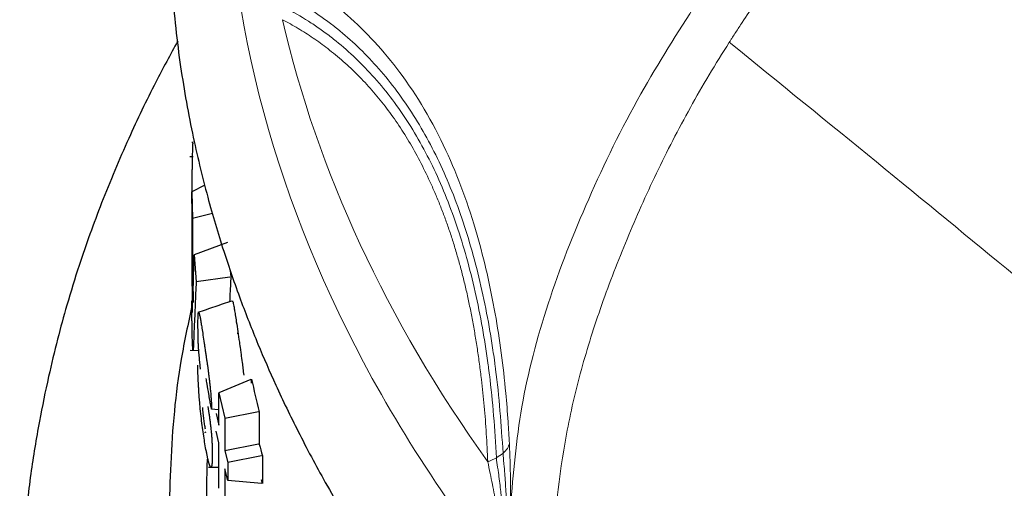
# Model space of a CAD drawing. Units: millimetres. Extents: x 10 to 593, y 4 to 410.
# Drawn here: x 86 to 92, y 326 to 329 of the extents above; entities that cross this region are included whole.
import ezdxf

# ---------------------------------------------------------------- set-up
doc = ezdxf.new("R2010")
doc.units = ezdxf.units.MM

msp = doc.modelspace()

# ---------------------------------------------------------------- linework, layer by layer
at = {"color": 7, "linetype": 'Continuous', "lineweight": 30}
for p, q in [((86.925141, 327.868698), (86.917766, 327.86614)), ((86.923796, 327.863232), (86.92287, 327.864984)), ((86.924573, 327.782186), (86.905754, 327.782679)), ((86.992734, 327.619128), (86.91732, 327.581054)), ((86.91732, 327.581054), (86.920384, 327.42591)), ((86.917738, 327.524438), (86.917711, 327.474022)), ((87.037554, 327.45429), (86.920384, 327.42591)), ((87.123202, 327.287055), (86.930369, 327.214971)), ((86.930369, 327.214971), (86.94293, 327.059214)), ((87.140012, 327.126934), (87.143218, 327.084795)), ((87.138203, 327.085723), (86.94293, 327.059214)), ((86.917939, 326.842226), (86.917939, 326.948181)), ((86.913655, 326.879353), (86.919964, 326.881518)), ((87.184525, 326.755988), (87.186118, 326.770258)), ((86.906904, 326.662515), (86.957777, 326.661254)), ((86.967344, 326.55304), (86.963059, 326.595587)), ((87.259259, 326.493002), (87.073155, 326.414737)), ((87.263325, 326.471365), (87.263325, 326.494488)), ((87.073089, 326.227573), (87.073089, 326.415035)), ((87.073155, 326.414737), (87.108976, 326.267295)), ((87.010425, 326.334732), (87.01664, 326.294366)), ((87.069516, 326.316034), (87.032009, 326.319771)), ((87.058276, 326.294573), (87.07319, 326.22758)), ((87.304366, 326.304624), (87.109051, 326.266959)), ((87.308476, 326.304974), (87.308476, 326.117511)), ((87.109051, 326.266959), (87.109051, 326.079497)), ((86.993515, 326.185745), (86.999829, 326.187892)), ((87.073189, 326.124962), (87.058276, 326.192053)), ((87.073099, 325.861418), (87.073088, 326.124955)), ((87.304366, 326.117161), (87.109051, 326.079497)), ((87.109155, 326.079505), (87.126657, 326.011963)), ((87.322024, 326.049648), (87.126554, 326.011954)), ((87.326048, 326.050007), (87.326048, 325.889213)), ((87.126554, 326.011954), (87.126554, 325.9068)), ((87.014579, 325.984518), (87.073094, 325.983062)), ((87.126657, 325.906809), (87.108974, 325.97498)), ((87.322029, 325.888875), (87.126555, 325.906807)), ((87.326048, 325.889213), (87.320485, 325.910582))]:
    msp.add_line(p, q, dxfattribs=at)
for points, knots in [([(87.735294, 332.607765), (87.732948, 332.603902), (87.663634, 332.489759), (87.536796, 332.245314), (87.349413, 331.856141), (87.160646, 331.383925), (86.998235, 330.866577), (86.881883, 330.340871), (86.821592, 329.912151), (86.79211, 329.539195), (86.782438, 329.18264), (86.796792, 328.772721), (86.841927, 328.343737), (86.914039, 327.932133), (87.00137, 327.567278), (87.096559, 327.245848), (87.194831, 326.962124), (87.296502, 326.703238), (87.407384, 326.448865), (87.535977, 326.181595), (87.694668, 325.883414), (87.89653, 325.542572), (88.14044, 325.185758), (88.386039, 324.862033), (88.557214, 324.649947), (88.647511, 324.548327), (88.657774, 324.536778)], [0, 0, 0, 0, 0.00149132, 0.04407207, 0.09299604, 0.14873763, 0.22070049, 0.28450658, 0.34169123, 0.37716731, 0.42021022, 0.4713469, 0.52623039, 0.57646501, 0.62187526, 0.66034608, 0.6953572, 0.72738394, 0.75708887, 0.79092115, 0.82827072, 0.87072185, 0.91819579, 0.96217263, 0.9957006, 1, 1, 1, 1]), ([(86.835765, 328.454433), (86.79274, 328.375249), (86.691398, 328.188735), (86.542388, 327.875829), (86.3931, 327.522094), (86.277245, 327.199564), (86.195486, 326.936201), (86.136441, 326.720353), (86.082416, 326.494067), (86.029197, 326.234046), (85.980418, 325.94101), (85.943954, 325.610525), (85.92309, 325.279257), (85.920571, 325.050319), (85.919558, 324.958159)], [0, 0, 0, 0, 0.07362358, 0.17341799, 0.2862949, 0.39408304, 0.46183398, 0.51882671, 0.58153618, 0.6577884, 0.74771814, 0.84350769, 0.93700368, 1, 1, 1, 1]), ([(86.921057, 327.833002), (86.920971, 327.829368), (86.920799, 327.822094), (86.92042, 327.813663), (86.920231, 327.809444)], [0, 0, 0, 0, 0.4995275, 1, 1, 1, 1]), ([(86.921861, 327.852254), (86.921669, 327.849292), (86.921288, 327.843384), (86.921134, 327.836457), (86.921057, 327.833002)], [0, 0, 0, 0, 0.50131817, 1, 1, 1, 1]), ([(86.922379, 327.860038), (86.922307, 327.858932), (86.922162, 327.856715), (86.921961, 327.853744), (86.921861, 327.852254)], [0, 0, 0, 0, 0.49834469, 1, 1, 1, 1]), ([(86.92285, 327.864979), (86.922763, 327.864316), (86.922588, 327.862991), (86.922449, 327.861022), (86.922379, 327.860038)], [0, 0, 0, 0, 0.4999565, 1, 1, 1, 1]), ([(86.919134, 327.781311), (86.919001, 327.776124), (86.918737, 327.765738), (86.918813, 327.754268), (86.918852, 327.748527)], [0, 0, 0, 0, 0.49944155, 1, 1, 1, 1]), ([(86.920231, 327.809444), (86.920031, 327.80504), (86.91963, 327.796227), (86.919299, 327.786284), (86.919134, 327.781311)], [0, 0, 0, 0, 0.499786109, 1, 1, 1, 1]), ([(86.918096, 327.698789), (86.918096, 327.698769), (86.91807, 327.696502), (86.918028, 327.691949), (86.917974, 327.682795), (86.917963, 327.675805), (86.917956, 327.671153)], [0, 0, 0, 0, 0.00225405, 0.25215292, 0.50238452, 1, 1, 1, 1]), ([(86.91867, 327.724744), (86.918539, 327.720536), (86.918276, 327.712141), (86.918156, 327.703232), (86.918096, 327.698789)], [0, 0, 0, 0, 0.50133809, 1, 1, 1, 1]), ([(86.918852, 327.748527), (86.918903, 327.746361), (86.919015, 327.741691), (86.918944, 327.733786), (86.918783, 327.727934), (86.918671, 327.724757), (86.91867, 327.724744)], [0, 0, 0, 0, 0.28776926, 0.62059151, 0.99845894, 1, 1, 1, 1]), ([(86.917924, 327.6425), (86.917892, 327.63275), (86.917817, 327.609322), (86.917785, 327.587391), (86.917767, 327.574586)], [0, 0, 0, 0, 0.41617749, 1, 1, 1, 1]), ([(86.917956, 327.671153), (86.917956, 327.671108), (86.917951, 327.666308), (86.917953, 327.656617), (86.917928, 327.647028), (86.917915, 327.642197)], [0, 0, 0, 0, 0.00473694, 0.49864667, 1, 1, 1, 1]), ([(86.921115, 326.940055), (86.920961, 326.958918), (86.920655, 326.996595), (86.91968, 327.071803), (86.918847, 327.16568), (86.91868, 327.281775), (86.918747, 327.391606), (86.918592, 327.492339), (86.917837, 327.552032), (86.917478, 327.580453)], [0, 0, 0, 0, 0.08837777, 0.17652128, 0.35244872, 0.52821664, 0.72026008, 0.86681173, 1, 1, 1, 1]), ([(86.920298, 327.426278), (86.920646, 327.397195), (86.921341, 327.339011), (86.921441, 327.251659), (86.922089, 327.193434), (86.922414, 327.16431)], [0, 0, 0, 0, 0.33311744, 0.66642629, 1, 1, 1, 1]), ([(86.92694, 327.072155), (86.927343, 327.087956), (86.928149, 327.119562), (86.928738, 327.166915), (86.929888, 327.198662), (86.930463, 327.214541)], [0, 0, 0, 0, 0.333190968, 0.666473487, 1, 1, 1, 1]), ([(86.922414, 327.16431), (86.922559, 327.154738), (86.922852, 327.135557), (86.92318, 327.107151), (86.92346, 327.078875), (86.923707, 327.050658), (86.92394, 327.022445), (86.924163, 326.994241), (86.924377, 326.966125), (86.924504, 326.947309), (86.924568, 326.937945)], [0, 0, 0, 0, 0.12225452, 0.24496873, 0.36880073, 0.49397864, 0.62034302, 0.74738665, 0.87429643, 1, 1, 1, 1]), ([(86.924568, 326.937945), (86.924744, 326.953536), (86.925097, 326.984815), (86.925746, 327.031759), (86.926539, 327.058606), (86.92694, 327.072155)], [0, 0, 0, 0, 0.32985528, 0.66177063, 1, 1, 1, 1]), ([(87.143218, 327.084795), (87.142858, 327.078031), (87.140352, 327.030922), (87.138175, 326.983731), (87.136311, 326.943315)], [0, 0, 0, 0, 0.14357347, 1, 1, 1, 1]), ([(86.942864, 327.059516), (86.941589, 327.037347), (86.939041, 326.993031), (86.93636, 326.926925), (86.933873, 326.860913), (86.931782, 326.816722), (86.930737, 326.794639)], [0, 0, 0, 0, 0.25044632, 0.50064043, 0.75046493, 1, 1, 1, 1]), ([(86.917939, 326.919773), (86.895748, 326.816955), (86.830165, 326.513093), (86.787693, 326.012385), (86.782201, 325.425734), (86.831466, 324.867783), (86.925093, 324.332295), (87.062339, 323.805048), (87.253521, 323.258456), (87.469691, 322.774621), (87.680087, 322.376827), (87.848614, 322.089896), (88.009041, 321.838373), (88.179581, 321.589147), (88.395671, 321.295786), (88.669803, 320.95529), (88.993556, 320.590642), (89.3383, 320.236763), (89.696881, 319.899041), (90.009633, 319.627412), (90.270353, 319.414016), (90.472604, 319.254789), (90.680447, 319.097282), (90.885265, 318.947951), (91.050257, 318.831925), (91.167648, 318.751412), (91.226399, 318.711598), (91.259187, 318.689514), (91.271957, 318.680931), (91.278101, 318.676803), (91.281877, 318.674269), (91.283883, 318.672924), (91.285159, 318.672068), (91.285658, 318.671736), (91.285582, 318.671788), (91.28556, 318.671803)], [0, 0, 0, 0, 0.03490668, 0.10316061, 0.16860148, 0.23252288, 0.29067435, 0.34987625, 0.41218864, 0.47887658, 0.51876022, 0.55292702, 0.58142196, 0.60950593, 0.64368325, 0.68944765, 0.73675289, 0.7827435, 0.82747264, 0.87164453, 0.89396452, 0.91644266, 0.93907581, 0.96186076, 0.98174533, 0.99036779, 0.99610983, 0.99795121, 0.9986382, 0.999186, 0.99940048, 0.99958338, 0.99975251, 0.99992994, 1, 1, 1, 1]), ([(86.918398, 326.913722), (86.918477, 326.911226), (86.918633, 326.906235), (86.918838, 326.901877), (86.91894, 326.899698)], [0, 0, 0, 0, 0.50018945, 1, 1, 1, 1]), ([(86.91894, 326.899698), (86.919042, 326.897652), (86.919246, 326.89356), (86.919395, 326.890398), (86.91947, 326.888817)], [0, 0, 0, 0, 0.499948535, 1, 1, 1, 1]), ([(86.920226, 326.883783), (86.920311, 326.885061), (86.920482, 326.88763), (86.920617, 326.893712), (86.920709, 326.901095), (86.920776, 326.909696), (86.92085, 326.919209), (86.920947, 326.929324), (86.921065, 326.936503), (86.921123, 326.940053)], [0, 0, 0, 0, 0.1406388, 0.28277608, 0.4265199, 0.57134789, 0.71622481, 0.85970187, 1, 1, 1, 1]), ([(87.147663, 326.947218), (87.115068, 326.936012), (87.049878, 326.913599), (86.984697, 326.891189), (86.952106, 326.879984)], [0, 0, 0, 0, 0.4999965, 1, 1, 1, 1]), ([(86.920292, 326.724631), (86.919993, 326.729565), (86.919397, 326.739407), (86.918804, 326.768795), (86.919032, 326.798303), (86.918625, 326.827604), (86.918168, 326.837344), (86.917939, 326.842226)], [0, 0, 0, 0, 0.12635533, 0.25206548, 0.75024145, 0.87479921, 1, 1, 1, 1]), ([(86.91947, 326.888817), (86.919526, 326.887418), (86.91964, 326.884607), (86.919589, 326.883041), (86.919564, 326.882255)], [0, 0, 0, 0, 0.49778514, 1, 1, 1, 1]), ([(86.919564, 326.882255), (86.919563, 326.881887), (86.919563, 326.881158), (86.919718, 326.881318), (86.919795, 326.881398)], [0, 0, 0, 0, 0.5042085, 1, 1, 1, 1]), ([(86.919795, 326.881398), (86.919879, 326.881614), (86.920047, 326.882046), (86.920167, 326.883204), (86.920226, 326.883783)], [0, 0, 0, 0, 0.50024921, 1, 1, 1, 1]), ([(86.953942, 326.756502), (86.953729, 326.762468), (86.953305, 326.774385), (86.952941, 326.791416), (86.952812, 326.807646), (86.952815, 326.822848), (86.952886, 326.837025), (86.953145, 326.845432), (86.953275, 326.84964)], [0, 0, 0, 0, 0.16696887, 0.33352308, 0.49994733, 0.66642063, 0.83307581, 1, 1, 1, 1]), ([(86.953275, 326.84964), (86.953366, 326.852103), (86.953541, 326.856879), (86.953792, 326.862752), (86.954135, 326.868592), (86.954621, 326.874056), (86.955071, 326.876696), (86.955296, 326.878018)], [0, 0, 0, 0, 0.17735854, 0.34398558, 0.50075142, 0.74997257, 1, 1, 1, 1]), ([(86.955296, 326.878018), (86.955296, 326.87802), (86.955533, 326.879186), (86.956037, 326.881012), (86.956615, 326.881422), (86.956904, 326.881628)], [0, 0, 0, 0, 0.00073388, 0.49924423, 1, 1, 1, 1]), ([(86.956904, 326.881628), (86.956904, 326.881628), (86.957202, 326.881681), (86.957822, 326.881328), (86.958505, 326.87966), (86.958846, 326.878827)], [0, 0, 0, 0, 0.000280452, 0.500872105, 1, 1, 1, 1]), ([(86.958846, 326.878827), (86.959451, 326.876947), (86.960661, 326.873191), (86.96199, 326.867605), (86.962653, 326.864815)], [0, 0, 0, 0, 0.50040558, 1, 1, 1, 1]), ([(86.962653, 326.864815), (86.963328, 326.861748), (86.964679, 326.855608), (86.966041, 326.848026), (86.966722, 326.84423)], [0, 0, 0, 0, 0.49943557, 1, 1, 1, 1]), ([(86.966722, 326.84423), (86.9674, 326.84022), (86.968756, 326.832197), (86.970184, 326.823129), (86.970899, 326.818593)], [0, 0, 0, 0, 0.49981453, 1, 1, 1, 1]), ([(87.164463, 326.896947), (87.165966, 326.887441), (87.169375, 326.86587), (87.175702, 326.823107), (87.183511, 326.771018), (87.189651, 326.729625), (87.192732, 326.708849)], [0, 0, 0, 0, 0.179331216, 0.406934136, 0.702320401, 1, 1, 1, 1]), ([(86.930737, 326.794639), (86.930325, 326.785762), (86.929501, 326.768006), (86.928971, 326.742013), (86.927865, 326.716827), (86.927146, 326.701355), (86.926786, 326.693607)], [0, 0, 0, 0, 0.24969415, 0.49943746, 0.74933165, 1, 1, 1, 1]), ([(86.970899, 326.818593), (86.971634, 326.81392), (86.973102, 326.804592), (86.97476, 326.794574), (86.975587, 326.789576)], [0, 0, 0, 0, 0.50102827, 1, 1, 1, 1]), ([(86.975587, 326.789576), (86.977671, 326.776548), (86.982188, 326.748321), (86.987714, 326.711296), (86.992573, 326.678299), (86.99501, 326.661641), (86.996371, 326.652337)], [0, 0, 0, 0, 0.30764073, 0.66655269, 0.81376952, 1, 1, 1, 1]), ([(86.954542, 326.733383), (86.95448, 326.737296), (86.954357, 326.745108), (86.95408, 326.752708), (86.953942, 326.756502)], [0, 0, 0, 0, 0.50087767, 1, 1, 1, 1]), ([(86.954842, 326.709582), (86.954791, 326.713552), (86.95469, 326.721486), (86.954591, 326.729419), (86.954542, 326.733383)], [0, 0, 0, 0, 0.5003535, 1, 1, 1, 1]), ([(86.921685, 326.698538), (86.921535, 326.702676), (86.921236, 326.710936), (86.920606, 326.720071), (86.920292, 326.724631)], [0, 0, 0, 0, 0.50091884, 1, 1, 1, 1]), ([(86.92251, 326.677459), (86.922361, 326.680572), (86.922063, 326.686825), (86.921812, 326.694623), (86.921685, 326.698538)], [0, 0, 0, 0, 0.497991082, 1, 1, 1, 1]), ([(86.923173, 326.669747), (86.923043, 326.670894), (86.922781, 326.673191), (86.9226, 326.676034), (86.92251, 326.677459)], [0, 0, 0, 0, 0.49900793, 1, 1, 1, 1]), ([(86.926786, 326.693607), (86.926563, 326.689041), (86.92612, 326.679946), (86.925691, 326.66857), (86.925088, 326.66488), (86.924784, 326.663018)], [0, 0, 0, 0, 0.33309246, 0.66353337, 1, 1, 1, 1]), ([(86.95546, 326.686266), (86.955317, 326.690096), (86.955033, 326.697757), (86.954905, 326.705641), (86.954842, 326.709582)], [0, 0, 0, 0, 0.49999852, 1, 1, 1, 1]), ([(86.957022, 326.664174), (86.956684, 326.667735), (86.956008, 326.674848), (86.955642, 326.682463), (86.95546, 326.686266)], [0, 0, 0, 0, 0.500688906, 1, 1, 1, 1]), ([(87.192732, 326.708849), (87.194711, 326.694765), (87.197897, 326.672089), (87.20338, 326.633904), (87.206884, 326.607515), (87.209107, 326.590774)], [0, 0, 0, 0, 0.37471907, 0.60334582, 1, 1, 1, 1]), ([(86.923829, 326.664495), (86.92374, 326.665203), (86.923562, 326.666616), (86.923303, 326.668704), (86.923173, 326.669747)], [0, 0, 0, 0, 0.50067769, 1, 1, 1, 1]), ([(86.924283, 326.662124), (86.924212, 326.662326), (86.924071, 326.662728), (86.923909, 326.663908), (86.923829, 326.664495)], [0, 0, 0, 0, 0.5020282, 1, 1, 1, 1]), ([(86.924784, 326.663018), (86.92469, 326.662653), (86.924504, 326.661929), (86.924356, 326.662059), (86.924283, 326.662124)], [0, 0, 0, 0, 0.504030209, 1, 1, 1, 1]), ([(86.960113, 326.62859), (86.959619, 326.63434), (86.95863, 326.645852), (86.957558, 326.658063), (86.957022, 326.664174)], [0, 0, 0, 0, 0.49954565, 1, 1, 1, 1]), ([(86.962996, 326.595585), (86.962521, 326.600941), (86.961571, 326.611646), (86.960599, 326.622945), (86.960113, 326.62859)], [0, 0, 0, 0, 0.500432727, 1, 1, 1, 1]), ([(86.996371, 326.652337), (86.996373, 326.652321), (86.997512, 326.644532), (86.999509, 326.630892), (87.002098, 326.613251), (87.003535, 326.603509), (87.004083, 326.599796)], [0, 0, 0, 0, 0.00094617, 0.46197676, 0.79491053, 1, 1, 1, 1]), ([(86.952233, 326.548785), (86.952146, 326.553543), (86.951969, 326.563213), (86.951883, 326.571773), (86.951839, 326.576122)], [0, 0, 0, 0, 0.49200778, 1, 1, 1, 1]), ([(87.004083, 326.599796), (87.005054, 326.593309), (87.007001, 326.580311), (87.008891, 326.566628), (87.009838, 326.559774)], [0, 0, 0, 0, 0.49909801, 1, 1, 1, 1]), ([(87.009838, 326.559774), (87.010779, 326.552762), (87.01266, 326.538753), (87.01451, 326.523693), (87.015434, 326.516171)], [0, 0, 0, 0, 0.50050751, 1, 1, 1, 1]), ([(86.952771, 326.527658), (86.952665, 326.531231), (86.952456, 326.538326), (86.952307, 326.545316), (86.952233, 326.548785)], [0, 0, 0, 0, 0.50362408, 1, 1, 1, 1]), ([(86.954773, 326.483155), (86.954354, 326.490628), (86.953529, 326.505342), (86.953021, 326.520298), (86.952771, 326.527658)], [0, 0, 0, 0, 0.50786885, 1, 1, 1, 1]), ([(87.015434, 326.516171), (87.016183, 326.509899), (87.017681, 326.497359), (87.019159, 326.483995), (87.019897, 326.477315)], [0, 0, 0, 0, 0.50011459, 1, 1, 1, 1]), ([(86.957037, 326.442558), (86.957037, 326.442563), (86.956633, 326.449478), (86.955877, 326.462836), (86.955128, 326.476625), (86.954773, 326.483155)], [0, 0, 0, 0, 0.00043579, 0.52665408, 1, 1, 1, 1]), ([(86.959406, 326.404785), (86.959406, 326.404787), (86.958994, 326.410847), (86.95819, 326.42317), (86.957421, 326.436101), (86.957037, 326.442558)], [0, 0, 0, 0, 0.000100965, 0.500751888, 1, 1, 1, 1]), ([(87.032008, 326.319771), (87.030306, 326.327515), (87.026414, 326.345213), (87.021022, 326.374986), (87.014171, 326.415967), (87.007605, 326.45764), (87.002039, 326.48729), (87.000038, 326.497945)], [0, 0, 0, 0, 0.12995687, 0.29699927, 0.50115727, 0.82072711, 1, 1, 1, 1]), ([(87.019897, 326.477315), (87.020633, 326.470475), (87.022109, 326.45675), (87.023611, 326.442238), (87.024365, 326.434958)], [0, 0, 0, 0, 0.49834108, 1, 1, 1, 1]), ([(86.962033, 326.369713), (86.961576, 326.375385), (86.960661, 326.386716), (86.959824, 326.398767), (86.959406, 326.404785)], [0, 0, 0, 0, 0.50064947, 1, 1, 1, 1]), ([(87.024365, 326.434958), (87.024874, 326.430095), (87.025889, 326.420389), (87.026732, 326.410475), (87.027152, 326.405528)], [0, 0, 0, 0, 0.50097427, 1, 1, 1, 1]), ([(87.027152, 326.405528), (87.027549, 326.400609), (87.028333, 326.390878), (87.029062, 326.380885), (87.029422, 326.375944)], [0, 0, 0, 0, 0.50555942, 1, 1, 1, 1]), ([(86.96505, 326.337242), (86.964548, 326.342212), (86.963485, 326.352728), (86.962527, 326.36377), (86.962034, 326.369708), (86.962033, 326.369713)], [0, 0, 0, 0, 0.47233059, 0.99955955, 1, 1, 1, 1]), ([(86.999362, 326.085983), (86.996766, 326.10048), (86.991565, 326.12952), (86.98447, 326.175766), (86.977486, 326.225228), (86.971042, 326.278256), (86.967046, 326.317586), (86.96505, 326.337242)], [0, 0, 0, 0, 0.19976904, 0.40017398, 0.60042059, 0.80029239, 1, 1, 1, 1]), ([(86.978384, 326.330746), (86.978563, 326.327403), (86.97892, 326.320741), (86.97948, 326.314514), (86.979758, 326.311411)], [0, 0, 0, 0, 0.50179574, 1, 1, 1, 1]), ([(87.029422, 326.375944), (87.029599, 326.373503), (87.029952, 326.368645), (87.030308, 326.363773), (87.030485, 326.361348)], [0, 0, 0, 0, 0.50233306, 1, 1, 1, 1]), ([(87.030485, 326.361348), (87.03065, 326.358942), (87.030981, 326.354136), (87.031197, 326.349392), (87.031305, 326.347024)], [0, 0, 0, 0, 0.50067952, 1, 1, 1, 1]), ([(87.031305, 326.347024), (87.031397, 326.344666), (87.031583, 326.339923), (87.031694, 326.335376), (87.031749, 326.333089)], [0, 0, 0, 0, 0.49717673, 1, 1, 1, 1]), ([(87.031749, 326.333089), (87.031797, 326.330803), (87.031894, 326.326159), (87.031958, 326.321867), (87.03199, 326.319687)], [0, 0, 0, 0, 0.4922386, 1, 1, 1, 1]), ([(86.979758, 326.311411), (86.980059, 326.308358), (86.980662, 326.302244), (86.981289, 326.296578), (86.981603, 326.293741)], [0, 0, 0, 0, 0.499309402, 1, 1, 1, 1]), ([(86.981603, 326.293741), (86.981922, 326.290967), (86.98256, 326.285419), (86.983226, 326.280253), (86.983559, 326.27767)], [0, 0, 0, 0, 0.49998773, 1, 1, 1, 1]), ([(86.983559, 326.27767), (86.983878, 326.275176), (86.984514, 326.270206), (86.985009, 326.265477), (86.985255, 326.263121)], [0, 0, 0, 0, 0.50171129, 1, 1, 1, 1]), ([(87.016365, 326.294356), (87.016959, 326.290849), (87.018146, 326.283839), (87.019222, 326.276229), (87.01976, 326.272426)], [0, 0, 0, 0, 0.50016466, 1, 1, 1, 1]), ([(87.01976, 326.272426), (87.020286, 326.268532), (87.021338, 326.260744), (87.022354, 326.252466), (87.022862, 326.248326)], [0, 0, 0, 0, 0.49990513, 1, 1, 1, 1]), ([(86.985255, 326.263121), (86.98589, 326.257696), (86.98716, 326.246825), (86.988829, 326.237178), (86.989665, 326.232346)], [0, 0, 0, 0, 0.49906365, 1, 1, 1, 1]), ([(86.989665, 326.232346), (86.9905, 326.227726), (86.992171, 326.218494), (86.993444, 326.210614), (86.99408, 326.206677)], [0, 0, 0, 0, 0.50046768, 1, 1, 1, 1]), ([(87.022862, 326.248326), (87.023364, 326.244111), (87.024368, 326.235678), (87.025356, 326.226846), (87.02585, 326.222428)], [0, 0, 0, 0, 0.49982257, 1, 1, 1, 1]), ([(87.02585, 326.222428), (87.026352, 326.217948), (87.027354, 326.20899), (87.028453, 326.199723), (87.029002, 326.195091)], [0, 0, 0, 0, 0.5001832, 1, 1, 1, 1]), ([(87.029002, 326.195091), (87.029427, 326.191481), (87.030279, 326.184246), (87.030908, 326.176644), (87.031223, 326.172836)], [0, 0, 0, 0, 0.49907487, 1, 1, 1, 1]), ([(87.031223, 326.172836), (87.03151, 326.168987), (87.032084, 326.161294), (87.032549, 326.153435), (87.032782, 326.149508)], [0, 0, 0, 0, 0.50034542, 1, 1, 1, 1]), ([(87.035147, 326.103484), (87.035336, 326.096692), (87.035715, 326.083096), (87.035813, 326.06385), (87.035642, 326.045744), (87.035217, 326.029064), (87.034627, 326.014227), (87.033865, 326.001032), (87.032824, 325.995382), (87.032304, 325.992558)], [0, 0, 0, 0, 0.14086527, 0.28197858, 0.42335636, 0.5653767, 0.70883339, 0.85447074, 1, 1, 1, 1]), ([(87.032782, 326.149508), (87.033005, 326.145575), (87.033451, 326.137718), (87.033895, 326.129941), (87.034117, 326.126057)], [0, 0, 0, 0, 0.500506389, 1, 1, 1, 1]), ([(87.034117, 326.126057), (87.034325, 326.122204), (87.034742, 326.114478), (87.035012, 326.107155), (87.035147, 326.103484)], [0, 0, 0, 0, 0.4986112, 1, 1, 1, 1]), ([(87.007286, 326.04539), (87.005982, 326.051855), (87.003382, 326.064752), (87.0007, 326.078918), (86.999362, 326.085983)], [0, 0, 0, 0, 0.501288302, 1, 1, 1, 1]), ([(87.015362, 326.011556), (87.014462, 326.014904), (87.01266, 326.021606), (87.009924, 326.032988), (87.008165, 326.041255), (87.007286, 326.04539)], [0, 0, 0, 0, 0.33290168, 0.6662711, 1, 1, 1, 1]), ([(87.561905, 323.385854), (87.540087, 323.436644), (87.430959, 323.690679), (87.267995, 324.152618), (87.111059, 324.774846), (87.027628, 325.401347), (86.995491, 325.822862), (87.009258, 326.034253), (87.009398, 326.03641)], [0, 0, 0, 0, 0.05865775, 0.29338825, 0.5281192, 0.76284981, 0.9975802, 1, 1, 1, 1]), ([(87.019441, 325.998522), (87.018756, 326.000508), (87.017385, 326.00448), (87.016037, 326.009196), (87.015362, 326.011556)], [0, 0, 0, 0, 0.499756572, 1, 1, 1, 1]), ([(87.023661, 325.988748), (87.022945, 325.990156), (87.021514, 325.992972), (87.020132, 325.996673), (87.019441, 325.998522)], [0, 0, 0, 0, 0.50014257, 1, 1, 1, 1]), ([(87.026963, 325.9845), (87.026465, 325.984913), (87.025471, 325.985737), (87.024263, 325.987746), (87.023661, 325.988748)], [0, 0, 0, 0, 0.50125664, 1, 1, 1, 1]), ([(87.029683, 325.985419), (87.029251, 325.984913), (87.028386, 325.983899), (87.027438, 325.984299), (87.026963, 325.9845)], [0, 0, 0, 0, 0.498555574, 1, 1, 1, 1]), ([(87.032304, 325.992558), (87.031859, 325.990947), (87.030966, 325.987709), (87.030112, 325.986185), (87.029683, 325.985419)], [0, 0, 0, 0, 0.4977709, 1, 1, 1, 1]), ([(87.108871, 325.974971), (87.108923, 325.962925), (87.109028, 325.93871), (87.109026, 325.903008), (87.108995, 325.867241), (87.108989, 325.831295), (87.109059, 325.795083), (87.109255, 325.770261), (87.109352, 325.757908)], [0, 0, 0, 0, 0.16525927, 0.33221499, 0.50001898, 0.66778208, 0.83466974, 1, 1, 1, 1])]:
    msp.add_open_spline(points, degree=3, knots=knots, dxfattribs=at)
at = {"color": 7, "linetype": 'Continuous', "lineweight": 0}
for points, knots in [([(90.032365, 328.446956), (90.032586, 328.447301), (90.0331, 328.448101), (90.033876, 328.449309), (90.035039, 328.451119), (90.037755, 328.455343), (90.043193, 328.463791), (90.054091, 328.480682), (90.07598, 328.514448), (90.120125, 328.58191), (90.158587, 328.639617), (90.23633, 328.754872), (90.289249, 328.831498), (90.451177, 329.060758), (90.563363, 329.212783), (90.911802, 329.666527), (91.160117, 329.965272), (91.425293, 330.258776)], [0, 0, 0, 0, 0.00097656, 0.00097656, 0.00195312, 0.00390625, 0.0078125, 0.015625, 0.03125, 0.0625, 0.125, 0.125, 0.25, 0.25, 0.5, 0.5, 1, 1, 1, 1]), ([(117.845307, 322.299488), (116.714521, 321.646699), (115.381484, 321.051622), (113.474071, 320.440237), (113.080511, 320.324578), (112.472147, 320.162114), (112.266008, 320.109708), (111.849788, 320.009285), (111.639726, 319.961263), (110.580309, 319.732336), (109.70369, 319.585007), (107.907782, 319.367931), (106.988457, 319.298175), (105.821788, 319.263059), (105.587578, 319.258639), (105.117635, 319.255098), (104.881901, 319.255989), (104.178547, 319.266584), (103.712845, 319.284182), (101.404907, 319.42305), (99.62377, 319.697117), (96.315064, 320.523754), (94.85199, 321.058749), (93.271202, 321.819955), (92.967486, 321.97681), (92.530814, 322.217876), (92.38893, 322.29888), (92.108351, 322.46451), (91.969677, 322.549147), (91.285201, 322.981389), (90.766092, 323.356151), (89.805769, 324.162192), (89.364572, 324.59345), (88.874661, 325.167213), (88.779757, 325.283702), (88.596418, 325.520149), (88.507993, 325.640118), (88.25467, 326.002765), (88.101067, 326.248932), (87.412772, 327.498863), (87.117385, 328.559703), (87.117385, 329.647161)], [0, 0, 0, 0, 0.125, 0.125, 0.15625, 0.15625, 0.171875, 0.171875, 0.1875, 0.1875, 0.25, 0.25, 0.3125, 0.3125, 0.328125, 0.328125, 0.34375, 0.34375, 0.375, 0.375, 0.5, 0.5, 0.625, 0.625, 0.65625, 0.65625, 0.671875, 0.671875, 0.6875, 0.6875, 0.75, 0.75, 0.8125, 0.8125, 0.828125, 0.828125, 0.84375, 0.84375, 0.875, 0.875, 1, 1, 1, 1]), ([(87.49947, 328.830997), (87.515181, 328.821843), (87.546755, 328.803446), (87.593436, 328.774087), (87.654911, 328.732945), (87.73052, 328.677544), (87.900863, 328.536896), (88.13971, 328.278328), (88.353288, 327.918006), (88.49055, 327.586078), (88.591587, 327.275877), (88.679759, 326.889832), (88.729473, 326.518291), (88.748337, 326.282185), (88.754471, 326.184664), (88.75661, 326.142515), (88.757675, 326.121533)], [0, 0, 0, 0, 0.02134346, 0.04289369, 0.06468976, 0.1078172, 0.15197828, 0.31933228, 0.49962921, 0.58243519, 0.66360249, 0.7986038, 0.92436133, 0.96763279, 0.98388704, 1, 1, 1, 1]), ([(88.720915, 326.065), (88.711174, 326.229511), (88.698397, 326.393118), (88.677535, 326.555689), (88.67697, 326.560045), (88.675757, 326.569315), (88.673921, 326.583206), (88.669525, 326.61553), (88.665565, 326.643079), (88.657387, 326.697963), (88.651592, 326.734265), (88.633176, 326.842268), (88.619522, 326.913079), (88.589498, 327.051833), (88.573126, 327.119723), (88.537587, 327.252477), (88.518398, 327.317399), (88.477567, 327.442758), (88.455989, 327.503195), (88.410093, 327.620711), (88.385797, 327.677719), (88.334549, 327.788024), (88.307629, 327.841254), (88.251219, 327.943961), (88.22178, 327.993356), (88.159667, 328.089509), (88.126964, 328.136135), (88.059308, 328.225142), (88.024288, 328.26762), (87.916471, 328.388313), (87.840951, 328.460195), (87.759131, 328.526214), (87.756314, 328.528471), (87.751004, 328.532695), (87.743026, 328.538997), (87.724318, 328.55347), (87.686541, 328.581538), (87.653587, 328.604256), (87.587025, 328.648335), (87.541783, 328.675911), (87.495978, 328.702825)], [0, 0, 0, 0, 0.125, 0.125, 0.12890625, 0.12890625, 0.1328125, 0.140625, 0.15625, 0.15625, 0.1875, 0.1875, 0.25, 0.25, 0.3125, 0.3125, 0.375, 0.375, 0.4375, 0.4375, 0.5, 0.5, 0.5625, 0.5625, 0.625, 0.625, 0.6875, 0.6875, 0.75, 0.75, 0.875, 0.875, 0.87890625, 0.87890625, 0.8828125, 0.890625, 0.90625, 0.9375, 0.9375, 1, 1, 1, 1]), ([(88.764603, 325.753989), (88.780594, 325.94658), (88.812732, 326.333623), (88.970677, 326.935109), (89.210072, 327.542795), (89.495948, 328.129241), (89.733131, 328.502851), (89.844932, 328.678961)], [0, 0, 0, 0, 0.199562, 0.4010529, 0.60579559, 0.81418342, 1, 1, 1, 1]), ([(88.682603, 326.038929), (88.674349, 326.202836), (88.661688, 326.364094), (88.641585, 326.525203), (88.641041, 326.529514), (88.639872, 326.538696), (88.638103, 326.552456), (88.633867, 326.584476), (88.630046, 326.611769), (88.622152, 326.666146), (88.616551, 326.702118), (88.598723, 326.809138), (88.585466, 326.879308), (88.556211, 327.016727), (88.540227, 327.083935), (88.505453, 327.215322), (88.486642, 327.279557), (88.446555, 327.403516), (88.425344, 327.463237), (88.380172, 327.579297), (88.356235, 327.635566), (88.305686, 327.744358), (88.279113, 327.796816), (88.22339, 327.897941), (88.194292, 327.946528), (88.132852, 328.04103), (88.100483, 328.086809), (88.033499, 328.174089), (87.998818, 328.215685), (87.892007, 328.333745), (87.817107, 328.40375), (87.736049, 328.468027), (87.733256, 328.470229), (87.727993, 328.474348), (87.720088, 328.480499), (87.701552, 328.494647), (87.664137, 328.52215), (87.631507, 328.544429), (87.565578, 328.587429), (87.520736, 328.614018), (87.475223, 328.638978)], [0, 0, 0, 0, 0.125, 0.125, 0.12890625, 0.12890625, 0.1328125, 0.140625, 0.15625, 0.15625, 0.1875, 0.1875, 0.25, 0.25, 0.3125, 0.3125, 0.375, 0.375, 0.4375, 0.4375, 0.5, 0.5, 0.5625, 0.5625, 0.625, 0.625, 0.6875, 0.6875, 0.75, 0.75, 0.875, 0.875, 0.87890625, 0.87890625, 0.8828125, 0.890625, 0.90625, 0.9375, 0.9375, 1, 1, 1, 1]), ([(87.704813, 328.410549), (87.690941, 328.421103), (87.663186, 328.442218), (87.620607, 328.472117), (87.577314, 328.500744), (87.533209, 328.527944), (87.488363, 328.553887), (87.457843, 328.570003), (87.442565, 328.578071)], [0, 0, 0, 0, 0.166147515, 0.332412318, 0.498862694, 0.665566282, 0.832590005, 1, 1, 1, 1]), ([(89.013248, 325.44659), (89.017225, 325.684952), (89.0426, 325.928719), (89.112361, 326.299438), (89.140955, 326.424044), (89.209611, 326.67469), (89.249365, 326.800697), (89.338207, 327.053296), (89.387278, 327.17985), (89.493003, 327.433427), (89.549626, 327.560589), (89.671596, 327.814794), (89.736963, 327.941845), (89.877044, 328.195253), (89.951835, 328.321548), (90.032365, 328.446956)], [0, 0, 0, 0, 0.25, 0.25, 0.375, 0.375, 0.5, 0.5, 0.625, 0.625, 0.75, 0.75, 0.875, 0.875, 1, 1, 1, 1]), ([(90.032304, 328.447011), (90.616274, 327.973857), (91.170231, 327.521356), (92.205424, 326.668008), (92.68435, 326.269064), (93.118468, 325.902966)], [0, 0, 0, 0, 0.5, 0.5, 1, 1, 1, 1]), ([(88.595741, 326.492249), (88.592112, 326.521925), (88.584878, 326.58108), (88.57243, 326.667985), (88.558845, 326.753166), (88.544001, 326.836536), (88.527919, 326.918141), (88.510584, 326.997992), (88.491991, 327.076111), (88.472131, 327.152515), (88.450998, 327.227223), (88.428587, 327.300256), (88.40489, 327.371633), (88.379903, 327.441372), (88.353621, 327.509495), (88.326038, 327.57602), (88.288463, 327.660506), (88.239341, 327.760536), (88.176567, 327.872853), (88.109402, 327.978542), (88.037757, 328.07772), (87.961574, 328.170559), (87.880702, 328.257027), (87.795385, 328.337854), (87.735123, 328.386222), (87.704813, 328.410549)], [0, 0, 0, 0, 0.03400787, 0.06778801, 0.10136079, 0.134747, 0.16796782, 0.2010448, 0.2339998, 0.26685499, 0.29963278, 0.33235578, 0.36504679, 0.3977287, 0.43042449, 0.46315715, 0.49594968, 0.5584255, 0.62073772, 0.68304593, 0.745509, 0.80828394, 0.87152484, 0.93538177, 1, 1, 1, 1]), ([(88.632548, 326.015473), (88.631397, 326.042789), (88.629095, 326.097365), (88.624376, 326.178177), (88.618745, 326.258117), (88.612092, 326.337103), (88.604534, 326.415247), (88.598671, 326.466585), (88.595741, 326.492249)], [0, 0, 0, 0, 0.16727892, 0.33422428, 0.50090205, 0.66737892, 0.83372225, 1, 1, 1, 1]), ([(88.764606, 325.754169), (88.764655, 325.764338), (88.764692, 325.774573), (88.764721, 325.78945), (88.764727, 325.794326), (88.76473, 325.802963), (88.764728, 325.806494), (88.764721, 325.816336), (88.764709, 325.82223), (88.764689, 325.829045), (88.764686, 325.830181), (88.764682, 325.831315), (88.764679, 325.832071), (88.764674, 325.833533), (88.764653, 325.83929), (88.764632, 325.843887), (88.764558, 325.857654), (88.764493, 325.866794), (88.764248, 325.894193), (88.764026, 325.912344), (88.763363, 325.952048), (88.76293, 325.972484), (88.761335, 326.033741), (88.759729, 326.078521), (88.757661, 326.121501)], [0, 0, 0, 0, 0.125, 0.125, 0.1875, 0.1875, 0.25, 0.25, 0.375, 0.375, 0.390625, 0.3984375, 0.3984375, 0.40625, 0.40625, 0.4375, 0.4375, 0.5, 0.5, 0.625, 0.625, 0.75, 0.75, 1, 1, 1, 1]), ([(88.742708, 325.737573), (88.742381, 325.74659), (88.742007, 325.755622), (88.741438, 325.768742), (88.741246, 325.773039), (88.740903, 325.780665), (88.740761, 325.783789), (88.74036, 325.792496), (88.740113, 325.79771), (88.73982, 325.803741), (88.739772, 325.804746), (88.739722, 325.80575), (88.73969, 325.806419), (88.739625, 325.807721), (88.739372, 325.812846), (88.739165, 325.816936), (88.738533, 325.82918), (88.738098, 325.837303), (88.736742, 325.861639), (88.735786, 325.877736), (88.733503, 325.913176), (88.732236, 325.931447), (88.730189, 325.958796), (88.729504, 325.968019), (88.727889, 325.98704), (88.726944, 325.996699), (88.724068, 326.025698), (88.722094, 326.045049), (88.720915, 326.065)], [0, 0, 0, 0, 0.125, 0.125, 0.1875, 0.1875, 0.25, 0.25, 0.375, 0.375, 0.390625, 0.3984375, 0.3984375, 0.40625, 0.40625, 0.4375, 0.4375, 0.5, 0.5, 0.625, 0.625, 0.75, 0.75, 0.8125, 0.8125, 0.875, 0.875, 1, 1, 1, 1]), ([(88.683087, 325.764813), (88.679102, 325.784504), (88.670928, 325.824885), (88.659063, 325.886069), (88.646358, 325.95024), (88.637272, 325.993133), (88.632539, 326.015477)], [0, 0, 0, 0, 0.227306227, 0.466148596, 0.721898462, 1, 1, 1, 1]), ([(88.718432, 325.729836), (88.717762, 325.738309), (88.717015, 325.746778), (88.715896, 325.759073), (88.715524, 325.7631), (88.714863, 325.77025), (88.714593, 325.773184), (88.713831, 325.781361), (88.713366, 325.78626), (88.712821, 325.791924), (88.71273, 325.792867), (88.712639, 325.79381), (88.712578, 325.794439), (88.712459, 325.795667), (88.711989, 325.800497), (88.711609, 325.804351), (88.710459, 325.815888), (88.709679, 325.823539), (88.707287, 325.846456), (88.705642, 325.861604), (88.70183, 325.895082), (88.69977, 325.912363), (88.696529, 325.938221), (88.695481, 325.94696), (88.692906, 325.964924), (88.691339, 325.974001), (88.686663, 326.001279), (88.683578, 326.019522), (88.682603, 326.038929)], [0, 0, 0, 0, 0.125, 0.125, 0.1875, 0.1875, 0.25, 0.25, 0.375, 0.375, 0.390625, 0.3984375, 0.3984375, 0.40625, 0.40625, 0.4375, 0.4375, 0.5, 0.5, 0.625, 0.625, 0.75, 0.75, 0.8125, 0.8125, 0.875, 0.875, 1, 1, 1, 1])]:
    msp.add_open_spline(points, degree=3, knots=knots, dxfattribs=at)
for points in [[(88.632539, 326.015477), (88.044969, 326.837998), (87.645706, 327.699465), (87.442567, 328.578085)], [(88.757661, 326.121501), (88.754753, 326.1023), (88.742241, 326.083083), (88.720915, 326.065)], [(88.720915, 326.065), (88.710246, 326.055961), (88.697424, 326.047236), (88.682603, 326.038929)], [(88.682603, 326.038929), (88.667782, 326.030623), (88.651026, 326.022773), (88.632542, 326.015478)]]:
    msp.add_open_spline(points, degree=3, dxfattribs=at)
at = {"color": 7, "linetype": 'Continuous', "lineweight": 30}
for points in [[(86.917853, 326.948545), (86.918008, 326.942145), (86.918135, 326.935863), (86.918234, 326.9297)], [(87.151309, 326.945648), (87.151844, 326.946214), (87.152385, 326.94678), (87.152932, 326.947346)], [(87.152932, 326.947346), (87.153535, 326.946229), (87.154147, 326.945112), (87.154765, 326.943995)], [(87.154765, 326.943995), (87.155749, 326.940227), (87.156752, 326.93646), (87.157775, 326.932693)], [(87.157775, 326.932693), (87.158834, 326.927369), (87.159915, 326.922046), (87.161016, 326.916724)], [(87.161016, 326.916724), (87.162143, 326.910131), (87.163292, 326.903539), (87.164463, 326.896947)], [(87.209107, 326.590774), (87.210552, 326.578968), (87.212014, 326.567162), (87.213493, 326.555358)], [(87.213493, 326.555358), (87.214913, 326.542692), (87.216349, 326.530028), (87.2178, 326.517365)], [(87.263326, 326.494488), (87.277368, 326.431238), (87.292419, 326.368063), (87.308475, 326.304973)], [(87.308475, 326.117511), (87.314205, 326.094999), (87.320063, 326.072497), (87.326048, 326.050007)]]:
    msp.add_open_spline(points, degree=3, dxfattribs=at)

doc.saveas('drawing.dxf')
